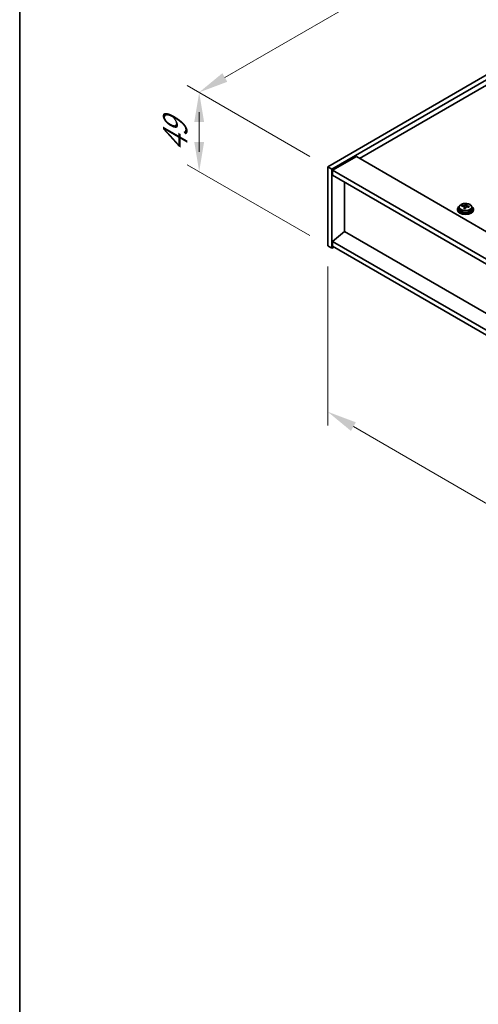
# Model space of a CAD drawing. Units: millimetres. Extents: x 87 to 13050, y 48 to 2015.
# Drawn here: x 87 to 319, y 902 to 1400 of the extents above; entities that cross this region are included whole.
import ezdxf

# ---------------------------------------------------------------- set-up
doc = ezdxf.new("R2010")
doc.units = ezdxf.units.MM
doc.header["$LTSCALE"] = 6
doc.layers.get('Defpoints').update_dxf_attribs({"lineweight": 25})
for name, color, linetype, lineweight in [('Border (ISO)', 7, 'Continuous', 35), ('Dimension (ISO)', 7, 'Continuous', 18), ('Visible (ISO)', 7, 'Continuous', 35), ('Visible Narrow (ISO)', 7, 'Continuous', 25)]:
    doc.layers.add(name, color=color, linetype=linetype, lineweight=lineweight)
doc.styles.add('Note Text (TK)', font='txt')
doc.dimstyles.new('Default - Method 1b (TK)', dxfattribs={"dimscale": 6, "dimtxt": 2.5, "dimasz": 2.5, "dimexe": 1, "dimexo": 1.5, "dimgap": 1, "dimtad": 1, "dimtoh": 1, "dimrnd": 1e-08, "dimdsep": 46, "dimtxsty": 'Note Text (TK)', "dimcen": 0.09, "dimdle": 5, "dimclrd": 100, "dimclre": 100, "dimclrt": 7, "dimadec": 1, "dimazin": 1, "dimtfac": 1, "dimtmove": 0, "dimatfit": 3, "dimfxl": 1, "dimtolj": 1, "dimlwd": -1, "dimlwe": -1, "dimarcsym": 0})

# ---------------------------------------------------------------- blocks, each defined once
blk = doc.blocks.new('図面枠 tk図枠')
at = {"layer": 'Border (ISO)'}
blk.add_line((14.5, 289), (14.5, 8), dxfattribs=at)
blk = doc.blocks.new('*D6')
at = {"layer": 'Defpoints', "color": 0}
for p in [(242.74, 1285.44), (596.29, 1081.32), (596.29, 997.53)]:
    blk.add_point(p, dxfattribs=at)
at = {"layer": 'Dimension (ISO)', "color": 100}
for p, q in [((242.74, 1275.05), (242.74, 1194.73)), ((255.73, 1194.16), (583.3, 1005.03)), ((596.29, 1070.92), (596.29, 990.61))]:
    blk.add_line(p, q, dxfattribs=at)
for points in [[(256.98, 1196.32), (254.48, 1191.99), (242.74, 1201.66)], [(584.55, 1007.2), (582.05, 1002.87), (596.29, 997.53)]]:
    blk.add_solid(points, dxfattribs=at)
at = {"layer": 'Dimension (ISO)', "color": 7, "insert": (418.79, 1114.01), "char_height": 15, "attachment_point": 4, "rotation": 330, "style": 'Note Text (TK)'}
blk.add_mtext('\\A1;{\\Q-30.000;\\W0.816;\\H0.816x;500}', dxfattribs=at)
blk = doc.blocks.new('*D7')
at = {"layer": 'Defpoints', "color": 0}
for p in [(631.65, 1549.99), (177.73, 1362.98), (242.74, 1325.45)]:
    blk.add_point(p, dxfattribs=at)
at = {"layer": 'Dimension (ISO)', "color": 100}
for p, q in [((622.65, 1555.18), (560.64, 1590.98)), ((553.65, 1580.02), (190.72, 1370.48)), ((233.74, 1330.65), (171.73, 1366.45))]:
    blk.add_line(p, q, dxfattribs=at)
for points in [[(552.4, 1582.18), (554.9, 1577.85), (566.64, 1587.52)], [(189.47, 1372.65), (191.97, 1368.32), (177.73, 1362.98)]]:
    blk.add_solid(points, dxfattribs=at)
at = {"layer": 'Dimension (ISO)', "color": 7, "insert": (356.91, 1480.43), "char_height": 15, "attachment_point": 4, "rotation": 30, "style": 'Note Text (TK)'}
blk.add_mtext('\\A1;{\\Q-30.000;\\W0.816;\\H0.816x;550}', dxfattribs=at)
blk = doc.blocks.new('*D8')
at = {"layer": 'Defpoints', "color": 0}
for p in [(177.76, 1322.96), (242.74, 1325.45), (242.74, 1285.44)]:
    blk.add_point(p, dxfattribs=at)
at = {"layer": 'Dimension (ISO)', "color": 100}
for p, q in [((233.74, 1330.65), (171.76, 1366.43)), ((177.76, 1337.96), (177.76, 1352.96)), ((177.76, 1347.97), (177.76, 1332.97)), ((233.74, 1290.64), (171.76, 1326.42))]:
    blk.add_line(p, q, dxfattribs=at)
for points in [[(175.26, 1347.97), (180.26, 1347.97), (177.76, 1362.97)], [(175.26, 1337.96), (180.26, 1337.96), (177.76, 1322.96)]]:
    blk.add_solid(points, dxfattribs=at)
at = {"layer": 'Dimension (ISO)', "color": 7, "insert": (165.64, 1332.84), "char_height": 15, "attachment_point": 4, "rotation": 90, "style": 'Note Text (TK)'}
blk.add_mtext('\\A1;{\\Q30.000;\\W0.816;\\H0.816x;49}', dxfattribs=at)

msp = doc.modelspace()

# ---------------------------------------------------------------- linework, layer by layer
at = {"layer": 'Visible (ISO)'}
for p, q in [((242.7369, 1325.4495), (631.6456, 1549.9861)), ((244.8582, 1324.2248), (633.7669, 1548.7613)), ((621.3926, 1538.9634), (258.8236, 1329.6341)), ((257.2326, 1330.5526), (245.2118, 1323.6124)), ((257.2326, 1330.5526), (605.8362, 1129.2862)), ((242.7369, 1325.4495), (244.8582, 1324.2248)), ((242.7369, 1285.4412), (242.7369, 1325.4495)), ((244.8582, 1284.2164), (244.8582, 1324.2248)), ((245.2118, 1323.6124), (245.2118, 1321.1629)), ((594.169, 1122.1419), (245.2118, 1323.6124)), ((245.2118, 1321.1629), (594.169, 1119.6924)), ((251.1868, 1292.7284), (251.1868, 1317.7132)), ((308.3869, 1304.0165), (308.3869, 1303.6082)), ((309.2369, 1304.9698), (309.2369, 1304.0165)), ((310.6605, 1305.4185), (310.6605, 1305.8263)), ((311.8034, 1304.3729), (311.8034, 1305.0275)), ((312.2654, 1305.464), (312.4252, 1305.8812)), ((312.4252, 1305.8812), (312.4252, 1306.4761)), ((312.4252, 1305.8812), (312.9704, 1305.8115)), ((312.9704, 1305.2795), (312.9704, 1306.0022)), ((315.5369, 1304.9698), (315.5369, 1304.0165)), ((316.3869, 1304.0165), (316.3869, 1303.6082)), ((251.1515, 1292.7488), (245.2118, 1287.6865)), ((594.169, 1094.7076), (251.1515, 1292.7488)), ((242.7369, 1285.4412), (244.8582, 1284.2164)), ((245.9189, 1284.8288), (244.8582, 1284.2164)), ((594.169, 1086.216), (245.2118, 1287.6865)), ((245.2118, 1287.6865), (245.2118, 1285.2371)), ((245.2118, 1285.2371), (594.169, 1083.7665))]:
    msp.add_line(p, q, dxfattribs=at)
for centre, major_axis, ratio, start_param, end_param in [((312.3869, 1304.0165), (-4, 0), 0.57735027, 5.561933, 10.14603027), ((312.3869, 1303.6082), (-4, 0), 0.57735027, 0, 3.14159265), ((312.3869, 1304.0165), (3.15, 0), 0.57735027, 3.14159265, 6.28318531), ((310.5806, 1299.1439), (1.0054, 7.8735), 0.17632598, 0.58014933, 0.67341172), ((312.307, 1298.7046), (-7.603, 2.9126), 0.79723009, 5.14555671, 5.23802173), ((312.4668, 1299.1218), (7.603, -2.9126), 0.79723009, 2.00396405, 2.09642907), ((312.0256, 1298.9593), (1.0313, 8.0762), 0.17632598, 0.76353964, 0.85600466), ((311.9874, 1297.8703), (-7.4122, 2.8395), 0.79723009, 4.9621664, 5.05542878), ((311.5428, 1305.5563), (0.74, 0), 0.57735027, 5.03597071, 6.06551618), ((312.0256, 1298.9593), (1.0313, 8.0762), 0.17632598, 0.39755639, 0.4900214), ((312.7482, 1298.8671), (-1.0313, -8.0762), 0.17632598, 3.90513229, 3.99759731), ((312.7864, 1299.9561), (7.4122, -2.8395), 0.79723009, 1.82057374, 1.91383613), ((313.7104, 1305.2795), (-0.74, 0), 0.57735027, 0, 0.25776769), ((312.7482, 1298.8671), (-1.0313, -8.0762), 0.17632598, 3.53914904, 3.63161406), ((312.307, 1298.7046), (-7.603, 2.9126), 0.79723009, 4.77957345, 4.87203847), ((312.4668, 1299.1218), (7.603, -2.9126), 0.79723009, 1.6379808, 1.73044582), ((314.1933, 1298.6825), (-1.0054, -7.8735), 0.17632598, 3.72174198, 3.81500437)]:
    msp.add_ellipse(centre, major_axis=major_axis, ratio=ratio, start_param=start_param, end_param=end_param, dxfattribs=at)
for points, knots in [([(309.2369, 1304.9698), (309.2369, 1305.1642), (309.2871, 1305.3581), (309.4817, 1305.7302), (309.6303, 1305.9074), (310.0154, 1306.2309), (310.2564, 1306.3752), (310.8024, 1306.6113), (311.1077, 1306.7026), (311.7499, 1306.8235), (312.0865, 1306.8531), (312.758, 1306.8486), (313.0929, 1306.8146), (313.7287, 1306.6858), (314.0296, 1306.5909), (314.5681, 1306.3475), (314.8055, 1306.1989), (315.1891, 1305.8599), (315.3362, 1305.6695), (315.4995, 1305.3058), (315.5369, 1305.1379), (315.5369, 1304.9698)], [1.3531272, 1.3531272, 1.3531272, 1.3531272, 1.64628527, 1.64628527, 1.95530068, 1.95530068, 2.28106049, 2.28106049, 2.60892566, 2.60892566, 2.93547521, 2.93547521, 3.26146237, 3.26146237, 3.58809187, 3.58809187, 3.91601536, 3.91601536, 4.2411655, 4.2411655, 4.49471985, 4.49471985, 4.49471985, 4.49471985]), ([(311.7859, 1304.9193), (311.8059, 1304.9818), (311.8093, 1305.0489), (311.7751, 1305.1731), (311.7375, 1305.2302), (311.6371, 1305.321), (311.5679, 1305.3606), (311.4061, 1305.4139), (311.3134, 1305.4276), (311.2232, 1305.4287)], [0.225164225, 0.225164225, 0.225164225, 0.225164225, 0.253148765, 0.253148765, 0.281133306, 0.281133306, 0.309117846, 0.309117846, 0.337102387, 0.337102387, 0.337102387, 0.337102387]), ([(311.383, 1305.8459), (311.4732, 1305.8447), (311.5738, 1305.8518), (311.7683, 1305.8835), (311.8621, 1305.9082), (312.0194, 1305.9661), (312.0931, 1306.0031), (312.2061, 1306.0846), (312.2454, 1306.1291), (312.2654, 1306.1708)], [0.113199271, 0.113199271, 0.113199271, 0.113199271, 0.141183811, 0.141183811, 0.169168352, 0.169168352, 0.197152892, 0.197152892, 0.225137433, 0.225137433, 0.225137433, 0.225137433]), ([(313.3908, 1305.1519), (313.3006, 1305.1738), (313.2, 1305.1848), (313.0056, 1305.1771), (312.9117, 1305.1583), (312.7545, 1305.1004), (312.6808, 1305.0575), (312.5678, 1304.952), (312.5284, 1304.8895), (312.5085, 1304.827)], [0.338363496, 0.338363496, 0.338363496, 0.338363496, 0.366348036, 0.366348036, 0.394332577, 0.394332577, 0.422317117, 0.422317117, 0.450301658, 0.450301658, 0.450301658, 0.450301658]), ([(312.9879, 1306.0785), (312.9679, 1306.0368), (312.9645, 1305.9877), (312.9987, 1305.8875), (313.0364, 1305.8363), (313.1367, 1305.7454), (313.2059, 1305.6999), (313.3677, 1305.6227), (313.4604, 1305.591), (313.5506, 1305.5691)], [0, 0, 0, 0, 0.027984541, 0.027984541, 0.055969081, 0.055969081, 0.083953622, 0.083953622, 0.111938162, 0.111938162, 0.111938162, 0.111938162])]:
    msp.add_open_spline(points, degree=3, knots=knots, dxfattribs=at)
at = {"layer": 'Visible Narrow (ISO)'}
for p, q in [((311.383, 1305.4136), (311.383, 1305.8459)), ((311.7859, 1304.3748), (311.7859, 1304.9193)), ((312.2654, 1306.1708), (312.2654, 1305.464)), ((313.5506, 1305.5691), (313.5506, 1305.1117))]:
    msp.add_line(p, q, dxfattribs=at)
msp.add_ellipse((312.3869, 1304.9698), major_axis=(3.15, 0), ratio=0.57735027, start_param=3.14159265, end_param=6.28318531, dxfattribs=at)
msp.add_ellipse((312.3869, 1305.0818), major_axis=(3.0575, 0), ratio=0.57735027, dxfattribs=at)

# ---------------------------------------------------------------- block references
at = {"xscale": 6, "yscale": 6, "zscale": 6}
msp.add_blockref('図面枠 tk図枠', (0, 0), dxfattribs=at)

# ---------------------------------------------------------------- dimensions: what is measured, and where the dimension line sits
at = {"layer": 'Dimension (ISO)', "color": 100}
for base, p1, p2, angle, text, picture, middle in [((177.7277, 1362.9826), (631.6456, 1549.9861), (242.7369, 1325.4495), 30, '{\\Q-30.000;\\W0.816;\\H0.816x;<>}', '*D7', (372.1821, 1475.2508)), ((177.7576, 1322.957), (242.7369, 1325.4495), (242.7369, 1285.4412), 90, '{\\Q30.000;\\W0.816;\\H0.816x;<>}', '*D8', (177.7576, 1342.9612)), ((596.2903, 997.5345), (242.7369, 1285.4412), (596.2903, 1081.317), 150, '{\\Q-30.000;\\W0.816;\\H0.816x;<>}', '*D6', (421.9439, 1098.1935))]:
    dim = msp.add_linear_dim(base=base, p1=p1, p2=p2, angle=angle, text=text, dimstyle='Default - Method 1b (TK)', override={"dimgap": 1, "dimtoh": 0, "dimdec": 2, "dimlfac": 1.224745, "dimtol": 0, "dimlim": 0, "dimtp": 0, "dimtm": 0, "dimtdec": 2, "dimtofl": 0, "dimatfit": 1}, dxfattribs=at)
    dim.commit()
    dim.dimension.update_dxf_attribs({"geometry": picture, "text_midpoint": middle, "dimtype": 160})

doc.saveas('drawing.dxf')
